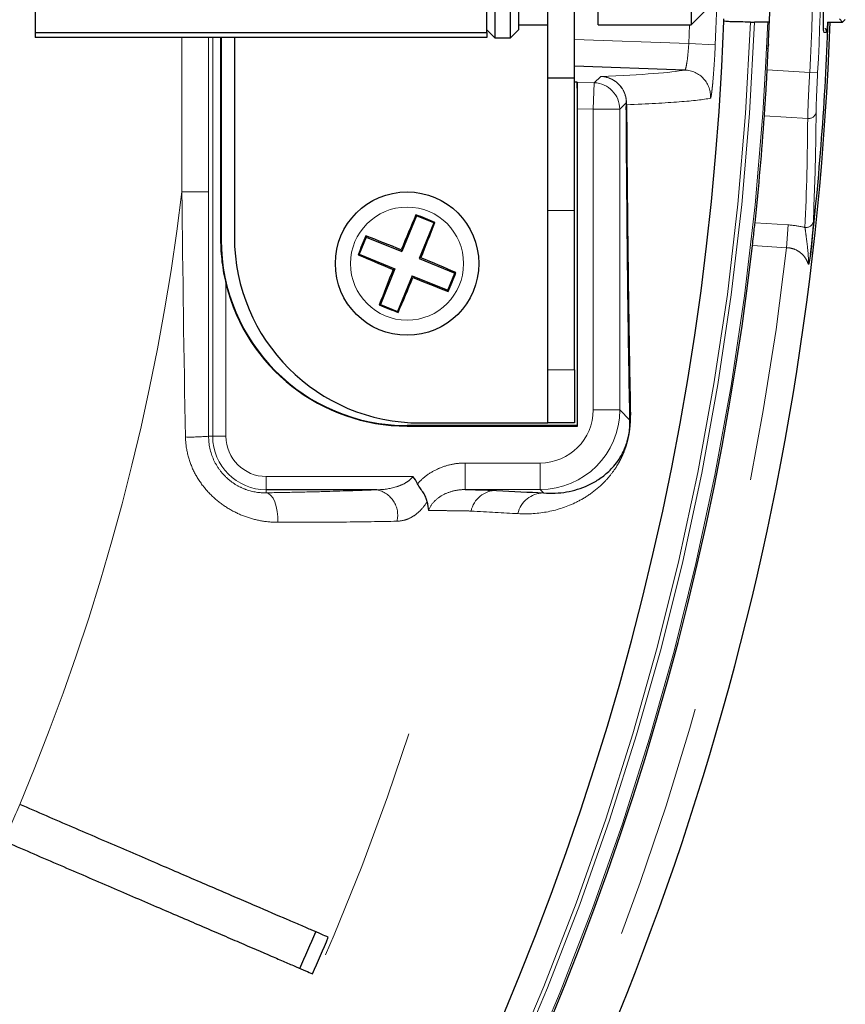
# Model space of a CAD drawing. Units: millimetres. Extents: x 104 to 1004, y 44 to 1434.
# Drawn here: x 719 to 741, y 518 to 544 of the extents above; entities that cross this region are included whole.
import ezdxf

# ---------------------------------------------------------------- set-up
doc = ezdxf.new("R2010")
doc.units = ezdxf.units.MM
doc.header["$LTSCALE"] = 5
doc.linetypes.add('PHANTOM', pattern=[12.7, 6.35, -1.27, 1.27, -1.27, 1.27, -1.27])

msp = doc.modelspace()

# ---------------------------------------------------------------- linework, layer by layer
at = {"color": 7, "linetype": 'Continuous', "lineweight": 25}
for p, q in [((733.0736, 542.9063), (733.0736, 551.4777)), ((733.7879, 542.9063), (733.7879, 551.4777)), ((731.4307, 544.1214), (731.4307, 550.5433)), ((731.645, 550.4063), (731.645, 543.9777)), ((734.4307, 544.3349), (734.4307, 550.0492)), ((736.9307, 550.0492), (736.9307, 544.3349)), ((732.0736, 543.9777), (732.0736, 547.3389)), ((732.2879, 547.3291), (732.2879, 544.192)), ((719.2879, 545.4772), (719.2879, 544.1214)), ((736.9307, 544.3349), (737.2879, 544.692)), ((738.5222, 544.4063), (738.6283, 544.4063)), ((739.0318, 544.4063), (738.6283, 544.4063)), ((740.5924, 544.4063), (741.0022, 544.4063)), ((741.0736, 544.4777), (741.0022, 544.4063)), ((719.2879, 544.1214), (731.4307, 544.1214)), ((719.2879, 544.1214), (719.2879, 543.9909)), ((731.4307, 544.192), (731.645, 543.9777)), ((731.4307, 544.1214), (731.4307, 543.9909)), ((732.0736, 543.9777), (732.2879, 544.192)), ((732.2879, 544.3349), (733.0736, 544.3349)), ((734.4307, 544.3349), (736.9307, 544.3349)), ((731.4307, 543.9909), (719.2879, 543.9909)), ((724.2749, 543.9909), (724.2749, 538.5492)), ((724.2879, 543.9909), (724.2879, 538.5492)), ((724.645, 543.9909), (724.645, 538.6206)), ((731.645, 543.9777), (732.0736, 543.9777)), ((739.0074, 543.7992), (738.9808, 543.6848)), ((736.7599, 543.1153), (733.7879, 543.2191)), ((733.0736, 542.9063), (733.7879, 542.9063)), ((733.0736, 539.3349), (733.0736, 542.9063)), ((733.7879, 539.3349), (733.7879, 542.9063)), ((733.8593, 542.7893), (733.7879, 542.7918)), ((733.8593, 542.7893), (733.8593, 533.5492)), ((733.8593, 542.7893), (733.8594, 542.7892)), ((733.8718, 533.5367), (733.8718, 542.0741)), ((733.0736, 535.0492), (733.0736, 539.3349)), ((733.7879, 535.0492), (733.7879, 539.3349)), ((729.5415, 539.1913), (729.1507, 538.2322)), ((729.5286, 539.2222), (729.5415, 539.1913)), ((730.0046, 539.0026), (729.5415, 539.1913)), ((730.0046, 539.0026), (729.6137, 538.0435)), ((730.0354, 539.0156), (730.0046, 539.0026)), ((728.1916, 538.623), (728.0029, 538.16)), ((728.1786, 538.6539), (728.1916, 538.623)), ((728.1916, 538.623), (729.1507, 538.2322)), ((729.1308, 538.2794), (729.1507, 538.2322)), ((727.972, 538.147), (728.0029, 538.16)), ((728.0029, 538.16), (728.962, 537.7691)), ((729.6609, 538.0634), (729.6137, 538.0435)), ((729.6137, 538.0435), (730.5729, 537.6526)), ((728.962, 537.7691), (728.5712, 536.81)), ((728.9148, 537.7493), (728.962, 537.7691)), ((729.4251, 537.5804), (729.0342, 536.6213)), ((729.4449, 537.5332), (729.4251, 537.5804)), ((729.4251, 537.5804), (730.3842, 537.1896)), ((730.3842, 537.1896), (730.5729, 537.6526)), ((730.6037, 537.6656), (730.5729, 537.6526)), ((730.3972, 537.1587), (730.3842, 537.1896)), ((728.5403, 536.797), (728.5712, 536.81)), ((728.5712, 536.81), (729.0342, 536.6213)), ((729.0472, 536.5904), (729.0342, 536.6213)), ((733.0736, 533.6206), (733.0736, 535.0492)), ((733.7879, 535.0492), (733.7879, 533.6206)), ((733.8593, 533.5492), (729.2879, 533.5492)), ((729.2879, 533.5367), (733.8718, 533.5367)), ((729.645, 533.6206), (733.0736, 533.6206)), ((733.7879, 533.6206), (733.0736, 533.6206)), ((733.8718, 533.5367), (733.8593, 533.5492)), ((728.4739, 531.8228), (725.5022, 531.8228))]:
    msp.add_line(p, q, dxfattribs=at)
at = {"color": 8, "linetype": 'PHANTOM', "lineweight": 18}
for p, q in [((741.0022, 544.4063), (740.9165, 544.492)), ((736.8638, 543.8264), (736.885, 544.3349)), ((740.5619, 544.1236), (740.4975, 544.1259)), ((723.2342, 539.8389), (723.2342, 543.9909)), ((723.948, 543.9909), (723.948, 539.8389)), ((724.0616, 533.2634), (724.0616, 543.9909)), ((733.7879, 543.9338), (736.8638, 543.8264)), ((736.8638, 543.8264), (737.577, 543.7942)), ((738.9744, 543.1194), (740.116, 543.0466)), ((740.116, 543.0466), (740.3298, 543.0352)), ((733.8594, 542.7892), (734.319, 542.7732)), ((734.319, 542.7732), (734.2941, 542.0594)), ((734.319, 542.7732), (734.496, 542.9441)), ((735.1847, 542.2296), (735.0083, 542.0594)), ((734.2941, 542.0594), (733.8718, 542.0741)), ((734.2941, 533.9715), (734.2941, 542.0594)), ((735.0083, 542.0594), (734.2941, 542.0594)), ((735.0083, 542.0594), (735.0083, 533.9715)), ((740.0624, 541.8103), (738.899, 541.8845)), ((723.948, 539.8389), (723.2342, 539.8389)), ((733.0736, 539.3349), (733.7879, 539.3349)), ((738.6458, 539.0081), (739.536, 538.9513)), ((739.536, 538.9513), (739.4966, 538.334)), ((724.2749, 538.5492), (724.2879, 538.5492)), ((739.4966, 538.334), (738.5774, 538.3926)), ((724.4185, 537.3601), (724.4185, 533.2634)), ((733.0736, 535.0492), (733.7879, 535.0492)), ((735.0083, 533.9715), (734.2941, 533.9715)), ((735.0083, 533.9715), (735.282, 533.6978)), ((729.2879, 533.5367), (729.2879, 533.5492)), ((723.9506, 533.2634), (724.0616, 533.2634)), ((724.0616, 533.2634), (724.4185, 533.2634)), ((730.8481, 531.8287), (730.8481, 532.543)), ((730.8481, 532.543), (732.8656, 532.543)), ((732.8656, 531.8287), (732.8656, 532.543)), ((725.5022, 531.8228), (725.5022, 532.1798)), ((725.5022, 532.1798), (729.4441, 532.1798)), ((725.5022, 531.7413), (725.5022, 531.8228)), ((732.8656, 531.8287), (730.8481, 531.8287)), ((732.9572, 531.7371), (732.8656, 531.8287))]:
    msp.add_line(p, q, dxfattribs=at)
at = {"color": 8, "linetype": 'PHANTOM', "lineweight": 18, "flags": 128}
for points in [[(740.489, 544.1945), (740.495, 544.1679), (740.4975, 544.1259)], [(725.5022, 531.7413), (725.5662, 531.7216), (725.6275, 531.6724), (725.6835, 531.5958), (725.7317, 531.4951), (725.7703, 531.3746), (725.7975, 531.2394), (725.8121, 531.0951), (725.8136, 530.948)]]:
    msp.add_lwpolyline(points, dxfattribs=at)
at = {"color": 7, "linetype": 'Continuous', "lineweight": 25}
msp.add_circle((729.2879, 537.9063), 1.9286, dxfattribs=at)
at = {"color": 8, "linetype": 'PHANTOM', "lineweight": 18}
msp.add_circle((729.2879, 537.9063), 1.5212, dxfattribs=at)
for centre, radius, start, end in [((662.145, 547.192), 75.5084, 357.420897, 2.579103), ((662.145, 547.192), 78.081, 356.956678, 1.559793), ((662.145, 547.192), 78.2952, 356.956678, 1.559793), ((662.145, 547.192), 76.8911, 242.067107, 357.932893), ((662.145, 547.192), 76.534, 242.085936, 357.914064), ((662.145, 547.192), 76.4279, 242.088831, 357.911169), ((740.3477, 544.132), 0.2144, 357.75813, 30.50677), ((736.7344, 542.4015), 0.7143, 356.33014, 87.95716), ((734.294, 542.0593), 0.7143, 0.00489, 87.99511), ((735.1897, 542.2055), 0.0247, 89.93176, 101.67785), ((735.3887, 542.1306), 0.2038, 165.32256, 179.12519), ((740.085, 542.0147), 0.2056, 263.67973, 350.6544), ((662.145, 547.192), 61.5301, 337.208854, 353.136458), ((740.0138, 539.0817), 0.2046, 263.19806, 348.67902), ((662.145, 547.192), 77.8571, 302.083942, 353.467125), ((735.8842, 533.6954), 0.6022, 167.50164, 179.76977), ((723.4561, 538.7098), 5.4687, 268.66365, 275.18853), ((725.5022, 533.2634), 1.4406, 180, 270), ((725.5022, 533.2634), 1.0837, 180, 270), ((728.3384, 531.1376), 0.6985, 346.71119, 78.81204), ((731.7, 531.0982), 0.7076, 90.40027, 167.585), ((732.9611, 531.0277), 0.7094, 90.31143, 167.58927), ((662.145, 547.192), 70.685, 244.118291, 346.965892), ((662.145, 547.192), 61.5301, 336.211146, 337.208854)]:
    msp.add_arc(centre, radius, start, end, dxfattribs=at)
at = {"color": 7, "linetype": 'Continuous', "lineweight": 25}
for centre, radius, start, end in [((662.145, 547.192), 76.9372, 356.965676, 1.552), ((662.145, 547.192), 78.5714, 242.031822, 357.968178), ((662.145, 547.192), 75.7137, 242.089693, 357.910307), ((662.145, 547.192), 78.5152, 353.39606, 357.966724), ((662.145, 547.192), 76.9372, 353.893787, 356.044326), ((786.4611, 514.6498), 62.009, 156.65474, 157.600228), ((705.6531, 479.9055), 63.9414, 67.584322, 68.074793), ((672.1434, 561.2332), 62.009, 338.058888, 339.004376), ((729.2879, 538.5492), 5, 180, 270), ((729.645, 538.6206), 5, 180, 270), ((787.2887, 514.2715), 63.9414, 157.584322, 158.074793), ((705.961, 480.7618), 62.009, 68.058888, 69.004376), ((662.145, 547.192), 76.9372, 302.083942, 353.432609), ((752.5444, 595.0795), 62.009, 246.65474, 247.600228), ((706.0314, 480.7331), 62.009, 66.65474, 67.600228), ((786.4324, 514.5794), 62.009, 158.058888, 159.004376), ((672.1147, 561.1628), 62.009, 336.65474, 337.600228), ((752.6148, 595.0508), 62.009, 248.058888, 249.004376), ((671.2871, 561.5411), 63.9414, 337.584322, 338.074793), ((729.2879, 538.5492), 5.0125, 193.72228, 270), ((752.9227, 595.9071), 63.9414, 247.584322, 248.074793), ((662.145, 547.192), 70.1977, 336.272743, 337.147257), ((662.145, 547.192), 70.5652, 336.27502, 337.14498)]:
    msp.add_arc(centre, radius, start, end, dxfattribs=at)
msp.add_ellipse((733.8593, 542.0745), major_axis=(0, 0.7147), ratio=0.0174444, start_param=4.7117796, end_param=6.2738493, dxfattribs=at)
at = {"color": 8, "linetype": 'PHANTOM', "lineweight": 18}
for centre, major_axis, ratio, start_param, end_param in [((661.8315, 542.2759), (4.9875, 78.2164), 0.9981691, 4.7325907, 4.7700114), ((732.8655, 533.9716), (1.0102, -1.0102), 0.9999239, 5.4978252, 7.0685454), ((732.8655, 533.9716), (1.5153, -1.5153), 0.9999746, 5.4978252, 7.0685454)]:
    msp.add_ellipse(centre, major_axis=major_axis, ratio=ratio, start_param=start_param, end_param=end_param, dxfattribs=at)
at = {"color": 7, "linetype": 'Continuous', "lineweight": 25}
for points, knots in [([(740.4855, 544.4609), (740.4855, 544.4942), (740.4857, 544.6027), (740.4899, 544.8179), (740.4942, 544.9897), (740.496, 545.0577)], [0, 0, 0, 0, 0.2111891, 0.6875286, 1, 1, 1, 1]), ([(738.5222, 544.4063), (738.4288, 544.4063), (738.3352, 544.407), (738.1632, 544.4094), (738.0835, 544.4113), (737.9519, 544.4159), (737.8987, 544.4187), (737.8272, 544.4247), (737.8084, 544.4279), (737.8083, 544.4312)], [0, 0, 0, 0, 0.25, 0.25, 0.5, 0.5, 0.75, 0.75, 1, 1, 1, 1]), ([(740.49, 544.1829), (740.49, 544.1826), (740.4902, 544.1812), (740.4877, 544.2089), (740.4852, 544.2859), (740.4853, 544.3972), (740.4853, 544.4609)], [0, 0, 0, 0, 0.0476608, 0.2302388, 0.5592609, 1, 1, 1, 1]), ([(738.899, 541.8845), (738.9054, 541.9783), (738.9182, 542.1659), (738.9461, 542.6063), (738.9647, 542.9429), (738.9744, 543.1194)], [0, 0, 0, 0, 0.3222706, 0.644542, 1, 1, 1, 1]), ([(735.282, 533.6978), (735.2726, 534.173), (735.2633, 534.6893), (735.2453, 535.8239), (735.2365, 536.4417), (735.2239, 537.4713), (735.2197, 537.8329), (735.2118, 538.5869), (735.208, 538.9801), (735.2007, 539.8049), (735.1972, 540.2365), (735.1907, 541.1466), (735.1877, 541.625), (735.1849, 542.1337)], [0, 0, 0, 0, 0.25, 0.25, 0.5, 0.5, 0.625, 0.625, 0.75, 0.75, 0.875, 0.875, 1, 1, 1, 1]), ([(735.1916, 542.1822), (735.1946, 541.6782), (735.1979, 541.2045), (735.205, 540.3037), (735.2088, 539.8767), (735.2167, 539.0608), (735.2208, 538.6719), (735.2294, 537.9265), (735.2338, 537.5694), (735.2475, 536.5482), (735.257, 535.9337), (735.2763, 534.808), (735.2862, 534.2955), (735.2963, 533.8257)], [0, 0, 0, 0, 0.125, 0.125, 0.25, 0.25, 0.375, 0.375, 0.5, 0.5, 0.75, 0.75, 1, 1, 1, 1]), ([(738.5774, 538.3926), (738.5865, 538.4723), (738.6047, 538.6316), (738.6294, 538.8558), (738.6401, 538.9557), (738.6458, 539.0081)], [0, 0, 0, 0, 0.3226516, 0.6453122, 1, 1, 1, 1]), ([(740.2144, 539.0415), (740.2098, 538.9622), (740.1997, 538.7855), (740.1696, 538.4531), (740.1464, 538.2304), (740.1393, 538.1623)], [0, 0, 0, 0, 0.3614197, 0.8048078, 1, 1, 1, 1]), ([(724.2749, 538.5492), (724.2749, 538.3487), (724.287, 538.1492), (724.335, 537.7521), (724.3709, 537.5549), (724.4185, 537.3601)], [0, 0, 0, 0, 0.5, 0.5, 1, 1, 1, 1]), ([(740.1393, 538.1623), (740.1295, 538.0877), (740.1169, 537.9923), (740.0917, 537.9024), (740.0849, 537.8824), (740.0843, 537.8806)], [0, 0, 0, 0, 0.7657145, 0.9788724, 1, 1, 1, 1]), ([(732.9572, 531.7371), (733.1696, 531.7208), (733.3764, 531.7309), (733.7777, 531.8002), (733.9719, 531.8588), (734.2546, 531.9899), (734.3475, 532.0408), (734.5311, 532.162), (734.6219, 532.2318), (734.7583, 532.3609), (734.8039, 532.408), (734.896, 532.5156), (734.9425, 532.5756), (735.0151, 532.6865), (735.0398, 532.727), (735.0913, 532.8218), (735.1181, 532.8748), (735.1632, 532.985), (735.1788, 533.0255), (735.2063, 533.112), (735.2162, 533.145), (735.2331, 533.2124), (735.2392, 533.2387), (735.251, 533.2967), (735.2566, 533.328), (735.2649, 533.3817), (735.2678, 533.4045), (735.2726, 533.4458), (735.2743, 533.4639), (735.2786, 533.5141), (735.2802, 533.5423), (735.2832, 533.6189), (735.283, 533.6601), (735.282, 533.6978)], [0, 0, 0, 0, 0.25, 0.25, 0.5, 0.5, 0.625, 0.625, 0.75, 0.75, 0.8125, 0.8125, 0.875, 0.875, 0.90625, 0.90625, 0.9375, 0.9375, 0.953125, 0.953125, 0.9609375, 0.9609375, 0.9648437, 0.9648437, 0.96875, 0.96875, 0.9726562, 0.9726562, 0.9765625, 0.9765625, 0.984375, 0.984375, 1, 1, 1, 1]), ([(729.8263, 531.4982), (729.8213, 531.5421), (729.8082, 531.5815), (729.7736, 531.6602), (729.7515, 531.6995), (729.7027, 531.778), (729.6759, 531.8172), (729.6213, 531.8982), (729.593, 531.9396), (729.5709, 531.9847)], [0, 0, 0, 0, 0.25, 0.25, 0.5, 0.5, 0.75, 0.75, 1, 1, 1, 1]), ([(727.1702, 519.7845), (727.0602, 519.8318), (726.9128, 519.8952), (726.6363, 520.0143), (726.5348, 520.058), (726.3128, 520.1535), (726.1921, 520.2055), (725.808, 520.3708), (725.521, 520.4944), (725.0448, 520.6993), (724.8785, 520.771), (724.5301, 520.9209), (724.3476, 520.9995), (723.7868, 521.2409), (723.392, 521.4108), (722.7691, 521.679), (722.5563, 521.7706), (722.1201, 521.9583), (721.8962, 522.0547), (721.2206, 522.3455), (720.7618, 522.543), (720.0612, 522.8446), (719.8256, 522.946), (719.3502, 523.1507), (719.1095, 523.2543), (718.871, 523.3569)], [0, 0, 0, 0, 0.125, 0.125, 0.1875, 0.1875, 0.25, 0.25, 0.375, 0.375, 0.4375, 0.4375, 0.5, 0.5, 0.625, 0.625, 0.6875, 0.6875, 0.75, 0.75, 0.875, 0.875, 0.9375, 0.9375, 1, 1, 1, 1]), ([(718.4474, 522.3728), (718.684, 522.271), (718.9208, 522.169), (719.3951, 521.9648), (719.6337, 521.8621), (720.3401, 521.5581), (720.7988, 521.3606), (721.4691, 521.072), (721.6896, 520.9771), (722.1245, 520.7899), (722.3399, 520.6972), (722.9683, 520.4267), (723.363, 520.2568), (723.9199, 520.0171), (724.0996, 519.9398), (724.447, 519.7902), (724.6154, 519.7177), (725.0961, 519.5108), (725.3831, 519.3872), (725.7648, 519.2229), (725.8838, 519.1717), (726.1054, 519.0763), (726.2082, 519.0321), (726.4882, 518.9116), (726.6364, 518.8478), (726.7465, 518.8003)], [0, 0, 0, 0, 0.0625, 0.0625, 0.125, 0.125, 0.25, 0.25, 0.3125, 0.3125, 0.375, 0.375, 0.5, 0.5, 0.5625, 0.5625, 0.625, 0.625, 0.75, 0.75, 0.8125, 0.8125, 0.875, 0.875, 1, 1, 1, 1])]:
    msp.add_open_spline(points, degree=3, knots=knots, dxfattribs=at)
for points in [[(737.8083, 544.4312), (737.808, 544.4515), (737.8062, 544.4717), (737.803, 544.492)], [(729.5709, 531.9847), (729.537, 532.0541), (729.4939, 532.1207), (729.4441, 532.1798)], [(730.8481, 531.8287), (731.2532, 531.8214), (731.5368, 531.8138), (731.695, 531.8058)], [(731.695, 531.8058), (732.1458, 531.7829), (732.5665, 531.76), (732.9572, 531.7371)], [(729.8263, 531.4982), (729.8357, 531.4141), (729.8503, 531.3354), (729.8685, 531.2622)]]:
    msp.add_open_spline(points, degree=3, dxfattribs=at)
at = {"color": 8, "linetype": 'PHANTOM', "lineweight": 18}
for points, knots in [([(740.4975, 544.1259), (740.4943, 544.137), (740.4879, 544.1591), (740.4843, 544.2884), (740.4852, 544.4155), (740.4855, 544.4609)], [0, 0, 0, 0, 0.3909767, 0.7821786, 1, 1, 1, 1]), ([(740.598, 544.4063), (740.597, 544.392), (740.59, 544.2885), (740.5764, 544.1667), (740.5667, 544.138), (740.5619, 544.1236)], [0, 0, 0, 0, 0.0743578, 0.5364779, 1, 1, 1, 1]), ([(736.7599, 543.1153), (736.7671, 543.1159), (736.7757, 543.1347), (736.7947, 543.2063), (736.805, 543.259), (736.8349, 543.4551), (736.8534, 543.6385), (736.8638, 543.8264)], [0, 0, 0, 0, 0.25, 0.25, 0.5, 0.5, 1, 1, 1, 1]), ([(737.577, 543.7942), (737.5685, 543.6056), (737.558, 543.4183), (737.5352, 543.0743), (737.5226, 542.9146), (737.5041, 542.7156), (737.4978, 542.6548), (737.4859, 542.55), (737.4802, 542.5054), (737.4694, 542.4323), (737.4642, 542.4042), (737.455, 542.3664), (737.4509, 542.3564), (737.4473, 542.3557)], [0, 0, 0, 0, 0.25, 0.25, 0.5, 0.5, 0.625, 0.625, 0.75, 0.75, 0.875, 0.875, 1, 1, 1, 1]), ([(740.0624, 541.8103), (740.0647, 541.9044), (740.0693, 542.0926), (740.0888, 542.5335), (740.1066, 542.8701), (740.116, 543.0466)], [0, 0, 0, 0, 0.3223518, 0.6447183, 1, 1, 1, 1]), ([(740.3298, 543.0352), (740.3221, 542.8848), (740.3075, 542.598), (740.2921, 542.2221), (740.2893, 542.0615), (740.2879, 541.9813)], [0, 0, 0, 0, 0.3555181, 0.6779049, 1, 1, 1, 1]), ([(735.1847, 542.2296), (735.1847, 542.3221), (735.1669, 542.4128), (735.098, 542.583), (735.0472, 542.661), (734.9205, 542.7921), (734.844, 542.8456), (734.6783, 542.9196), (734.5865, 542.9409), (734.496, 542.9441)], [0, 0, 0, 0, 0.25, 0.25, 0.5, 0.5, 0.75, 0.75, 1, 1, 1, 1]), ([(735.1897, 542.2301), (735.1897, 542.3226), (735.1717, 542.4133), (735.1023, 542.5835), (735.0511, 542.6614), (734.9235, 542.7924), (734.8465, 542.8459), (734.6796, 542.9197), (734.5872, 542.9409), (734.496, 542.9441)], [0, 0, 0, 0, 0.25, 0.25, 0.5, 0.5, 0.75, 0.75, 1, 1, 1, 1]), ([(735.1897, 542.2301), (735.1897, 542.2251), (735.1898, 542.22), (735.1899, 542.2154), (735.1899, 542.2138), (735.1899, 542.2122), (735.19, 542.2107), (735.1903, 542.2018), (735.1907, 542.1941), (735.1912, 542.1873), (735.1913, 542.1856), (735.1914, 542.1839), (735.1916, 542.1822)], [0, 0, 0, 0, 0.000021075121, 0.000021075121, 0.000021075121, 0.000028042663, 0.000028042663, 0.000028042663, 0.000070312726, 0.000070312726, 0.000070312726, 0.000081235297, 0.000081235297, 0.000081235297, 0.000081235297]), ([(737.4473, 542.3557), (737.2632, 542.3201), (736.9829, 542.2877), (736.2309, 542.2299), (735.7591, 542.2044), (735.1916, 542.1822)], [0, 0, 0, 0, 0.5, 0.5, 1, 1, 1, 1]), ([(740.2879, 541.9813), (740.2874, 541.9096), (740.2848, 541.5513), (740.2712, 540.5708), (740.2375, 539.6631), (740.2144, 539.0415)], [0, 0, 0, 0, 0.0730589, 0.3652956, 1, 1, 1, 1]), ([(739.536, 538.9513), (739.6781, 538.9359), (739.834, 538.919), (739.977, 538.8818), (739.9896, 538.8786)], [0, 0, 0, 0, 0.9122069, 1, 1, 1, 1]), ([(740.0843, 537.8806), (740.0843, 537.8808), (740.087, 538.0337), (740.0642, 538.3053), (740.0187, 538.6611), (739.9983, 538.8131), (739.9896, 538.8786)], [0, 0, 0, 0, 0.0004921, 0.380586, 0.7329823, 1, 1, 1, 1]), ([(740.0843, 537.8806), (740.0644, 537.9306), (740.0203, 538.0417), (739.8972, 538.1909), (739.7286, 538.2953), (739.5859, 538.3304), (739.5146, 538.3332), (739.4966, 538.334)], [0, 0, 0, 0, 0.230873, 0.5122935, 0.761901, 0.9401232, 1, 1, 1, 1]), ([(735.2963, 533.8257), (735.2974, 533.7765), (735.2973, 533.7231), (735.2933, 533.6266), (735.2912, 533.5913), (735.2845, 533.5115), (735.2798, 533.4662), (735.2686, 533.386), (735.2641, 533.3567), (735.2535, 533.2965), (735.2475, 533.2653), (735.2286, 533.1772), (735.2155, 533.1264), (735.1915, 533.0412), (735.1802, 533.005), (735.1586, 532.9405), (735.1483, 532.9119), (735.1183, 532.8323), (735.0994, 532.7873), (735.0631, 532.7066), (735.0457, 532.6707), (734.9948, 532.5711), (734.9625, 532.5149), (734.8675, 532.3613), (734.8069, 532.2788), (734.6867, 532.1306), (734.6273, 532.0657), (734.4493, 531.888), (734.3309, 531.7916), (734.0911, 531.6238), (733.9699, 531.5528), (733.6001, 531.3692), (733.3457, 531.2854), (732.8191, 531.1822), (732.5474, 531.1634), (732.2682, 531.1801)], [0, 0, 0, 0, 0.015625, 0.015625, 0.0234375, 0.0234375, 0.03125, 0.03125, 0.0351562, 0.0351562, 0.0390625, 0.0390625, 0.046875, 0.046875, 0.0546875, 0.0546875, 0.0625, 0.0625, 0.078125, 0.078125, 0.09375, 0.09375, 0.125, 0.125, 0.1875, 0.1875, 0.25, 0.25, 0.375, 0.375, 0.5, 0.5, 0.75, 0.75, 1, 1, 1, 1]), ([(725.8136, 530.948), (725.6672, 530.9482), (725.5214, 530.9609), (725.231, 531.0115), (725.0856, 531.0496), (724.7996, 531.1526), (724.6613, 531.2165), (724.3953, 531.3698), (724.2664, 531.4603), (724.0268, 531.6654), (723.9173, 531.7788), (723.7203, 532.028), (723.6324, 532.1654), (723.4893, 532.452), (723.433, 532.6023), (723.3536, 532.9176), (723.3316, 533.0792), (723.3285, 533.2425)], [0, 0, 0, 0, 0.125, 0.125, 0.25, 0.25, 0.375, 0.375, 0.5, 0.5, 0.625, 0.625, 0.75, 0.75, 0.875, 0.875, 1, 1, 1, 1]), ([(723.9506, 533.2634), (723.9509, 533.044), (723.9989, 532.8273), (724.1313, 532.5349), (724.1864, 532.4412), (724.3111, 532.272), (724.3809, 532.1954), (724.5343, 532.0579), (724.6168, 531.9982), (724.7861, 531.8988), (724.8737, 531.8583), (725.1439, 531.763), (725.3241, 531.7369), (725.5022, 531.7413)], [0, 0, 0, 0, 0.25, 0.25, 0.375, 0.375, 0.5, 0.5, 0.625, 0.625, 0.75, 0.75, 1, 1, 1, 1]), ([(729.5709, 531.9847), (729.6507, 532.0755), (729.7416, 532.1564), (729.9364, 532.2948), (730.0402, 532.3527), (730.2597, 532.447), (730.3757, 532.4831), (730.6089, 532.5308), (730.7275, 532.543), (730.8481, 532.543)], [0, 0, 0, 0, 0.25, 0.25, 0.5, 0.5, 0.75, 0.75, 1, 1, 1, 1]), ([(728.4739, 531.8228), (728.6482, 531.8253), (728.8221, 531.8475), (729.074, 531.9239), (729.1573, 531.957), (729.275, 532.0236), (729.3134, 532.0489), (729.3847, 532.1075), (729.4175, 532.14), (729.4441, 532.1798)], [0, 0, 0, 0, 0.5, 0.5, 0.75, 0.75, 0.875, 0.875, 1, 1, 1, 1]), ([(725.5022, 531.7413), (725.7898, 531.7462), (726.0701, 531.7516), (726.611, 531.7634), (726.8701, 531.7698), (727.6147, 531.7902), (728.0674, 531.8056), (728.4739, 531.8228)], [0, 0, 0, 0, 0.25, 0.25, 0.5, 0.5, 1, 1, 1, 1]), ([(730.8481, 531.8287), (730.7482, 531.829), (730.65, 531.8176), (730.4568, 531.7728), (730.3627, 531.7393), (730.1859, 531.6493), (730.1018, 531.5919), (729.9596, 531.4504), (729.8991, 531.3635), (729.8685, 531.2622)], [0, 0, 0, 0, 0.25, 0.25, 0.5, 0.5, 0.75, 0.75, 1, 1, 1, 1]), ([(729.8263, 531.4982), (729.7719, 531.4114), (729.7111, 531.3341), (729.585, 531.205), (729.5192, 531.152), (729.3816, 531.0663), (729.3098, 531.0339), (729.1657, 530.9904), (729.0926, 530.9788), (729.0182, 530.977)], [0, 0, 0, 0, 0.25, 0.25, 0.5, 0.5, 0.75, 0.75, 1, 1, 1, 1]), ([(731.0089, 531.2503), (730.9142, 531.2541), (730.7706, 531.2569), (730.4854, 531.2599), (730.3786, 531.2607), (730.1414, 531.2618), (730.0105, 531.2621), (729.8685, 531.2622)], [0, 0, 0, 0, 0.5, 0.5, 0.75, 0.75, 1, 1, 1, 1]), ([(729.0182, 530.977), (728.5803, 530.9666), (728.0923, 530.9589), (727.2895, 530.9516), (727.0099, 530.9498), (726.4264, 530.9478), (726.124, 530.9475), (725.8136, 530.948)], [0, 0, 0, 0, 0.5, 0.5, 0.75, 0.75, 1, 1, 1, 1])]:
    msp.add_open_spline(points, degree=3, knots=knots, dxfattribs=at)
for points in [[(734.496, 542.9441), (735.6364, 542.9874), (736.3909, 543.0445), (736.7599, 543.1153)], [(735.1849, 542.1337), (735.1848, 542.1627), (735.1847, 542.1954), (735.1847, 542.2296)], [(723.3285, 533.2425), (723.2873, 535.4411), (723.2559, 537.6399), (723.2342, 539.8389)], [(723.948, 539.8389), (723.948, 537.647), (723.9483, 535.4551), (723.9506, 533.2634)], [(732.2682, 531.1801), (731.8785, 531.2035), (731.4587, 531.2269), (731.0089, 531.2503)]]:
    msp.add_open_spline(points, degree=3, dxfattribs=at)

doc.saveas('drawing.dxf')
